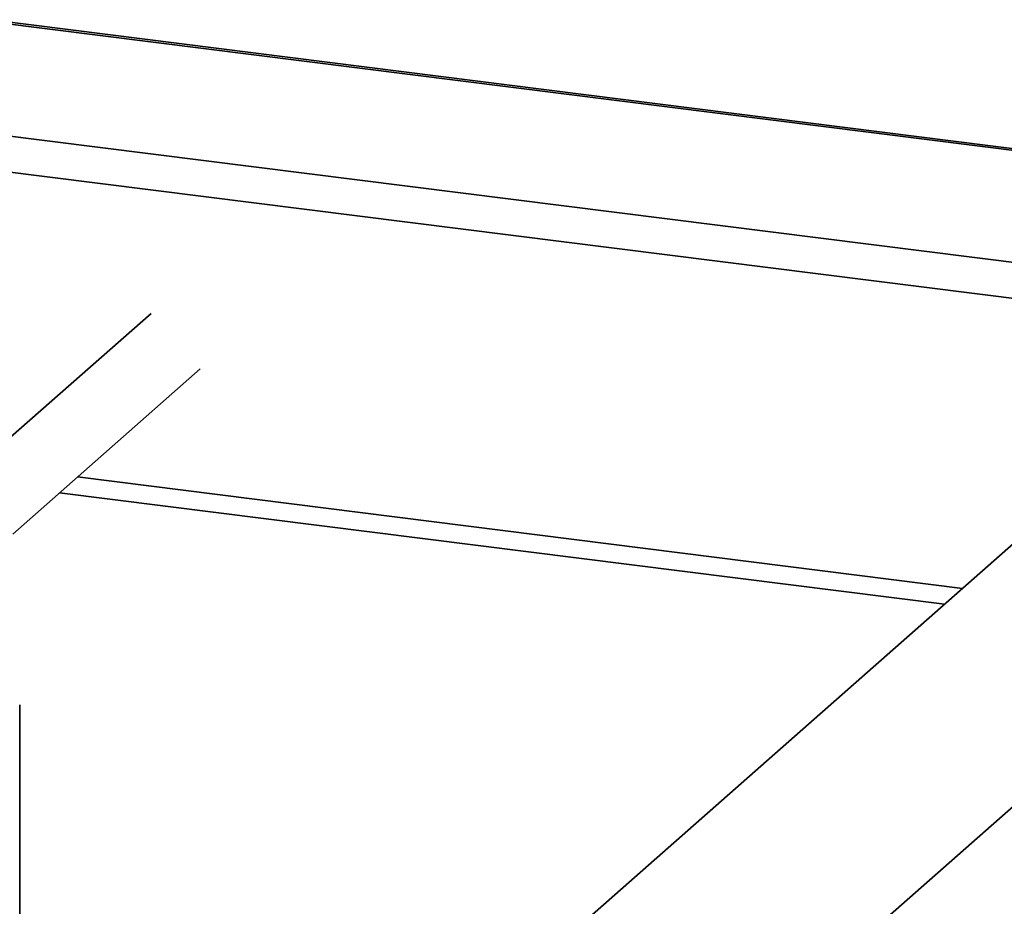
# Paper-space layout 'Blatt1' of a CAD drawing. Units: millimetres. Extents: x 0 to 5940, y 0 to 4200.
# Drawn here: x 4978 to 5085, y 1743 to 1839 of the extents above; entities that cross this region are included whole.
import ezdxf

# ---------------------------------------------------------------- set-up
doc = ezdxf.new("R2010")
doc.units = ezdxf.units.MM

psp = doc.layouts.new('Blatt1')

# ---------------------------------------------------------------- linework, layer by layer
at = {"color": 7, "linetype": 'Continuous', "lineweight": 35, "ltscale": 10}
for p, q in [((5281.98, 1800.24), (4975, 1838.91)), ((5281.98, 1800.04), (4975, 1838.72)), ((5281.98, 1787.93), (4975, 1826.6)), ((5281.98, 1784.03), (4975, 1822.7)), ((4992.49, 1807.14), (4977.29, 1793.74)), ((4977.52, 1783.27), (4997.78, 1801.14)), ((5103.15, 1797.63), (4979.41, 1688.5)), ((5080.2, 1777.39), (4984.53, 1789.45)), ((4982.59, 1787.74), (5078.26, 1775.68)), ((4993.49, 1672.52), (5117.24, 1781.66)), ((4978.28, 1727.08), (4978.28, 1764.79))]:
    psp.add_line(p, q, dxfattribs=at)

doc.saveas('drawing.dxf')
